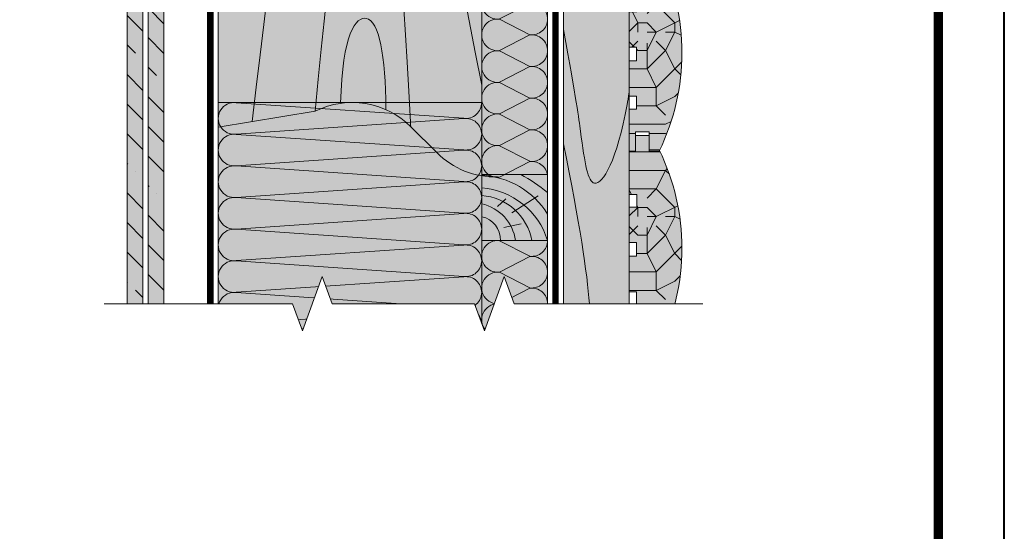
# Model space of a CAD drawing. Units: millimetres. Extents: x -122681 to 42986, y -6360 to 2974.
# Drawn here: x 6211 to 6958, y -2677 to -2289 of the extents above; entities that cross this region are included whole.
import ezdxf
from ezdxf.enums import TextEntityAlignment as Align

# ---------------------------------------------------------------- set-up
doc = ezdxf.new("R2010")
doc.units = ezdxf.units.MM
doc.layers.get('0').update_dxf_attribs({"lineweight": 30})
for name, color, linetype, lineweight in [('_Тонкая линия', 251, 'Continuous', 15), ('FP-XX-МАРКИ ПОМЕЩЕНИЙ', 250, 'Continuous', 25), ('TN-ДЕРЕВО', 54, 'Continuous', 30), ('TN-СТЯЖКА', 252, 'Continuous', 15), ('Ветровлагозащита', 192, 'Continuous', 25)]:
    doc.layers.add(name, color=color, linetype=linetype, lineweight=lineweight)
doc.layers.add('TN-АННОТАЦИИ', color=7, linetype='Continuous', lineweight=20, true_color=0x000000)
doc.layers.add('TN-ТАБЛИЦЫ', color=7, linetype='Continuous', lineweight=40, true_color=0x000000)
doc.styles.add('TN-Текст', font='isocpeur.ttf')

# ---------------------------------------------------------------- blocks, each defined once
blk = doc.blocks.new('*U18')
blk.add_lwpolyline([(0, 0), (210, 0), (210, 297), (0, 297)], close=True)
at = {"const_width": 0.7}
blk.add_lwpolyline([(20, 5), (205, 5), (205, 292), (19.99999999999997, 292)], close=True, dxfattribs=at)
at = {"color": 0, "style": 'TN-Текст', "flags": 8}
for tag, p, height in [('ФОРМА6_001', (131.775, 11.275), 3.5), ('ФОРМАТ', (187, 1.5), 2.5)]:
    blk.add_attdef(tag, p, '', height=height, dxfattribs=at)
blk.add_attdef('ЛИСТ__', text='', height=2.5, dxfattribs=at).set_placement((200, 9.499999999999954), align=Align.MIDDLE_CENTER)
blk = doc.blocks.new('*U45')
at = {"lineweight": 0, "ltscale": 100}
for p, q in [((-6.081473625739677e-12, 203.9999999999981), (24.00000000001593, 203.9999999999981)), ((2.26956231585973e-11, 3.999999999998312), (-6.081473625739677e-12, 203.9999999999981)), ((23.99999999988609, 203.9999999999981), (47.9999999999081, 203.9999999999981)), ((47.99999999977825, 203.9999999999981), (71.99999999980027, 203.9999999999981)), ((71.99999999967042, 203.9999999999981), (95.99999999969243, 203.9999999999981)), ((95.99999999956259, 203.9999999999981), (119.9999999995846, 203.9999999999981)), ((119.9999999994548, 203.9999999999981), (143.9999999994768, 203.9999999999981)), ((143.9999999993469, 203.9999999999981), (167.999999999369, 203.9999999999981)), ((167.9999999992391, 203.9999999999981), (191.9999999992611, 203.9999999999981)), ((6.82264531044618e-13, 3.999999999998312), (24.00000000002269, 3.999999999998312)), ((23.99999999989285, 3.999999999998311), (47.99999999991486, 3.999999999998311)), ((47.99999999978502, 3.999999999998309), (71.99999999980703, 3.999999999998309)), ((71.99999999967719, 3.999999999998307), (95.9999999996992, 3.999999999998307)), ((95.99999999956935, 3.999999999998305), (119.9999999995914, 3.999999999998305)), ((119.9999999994615, 3.999999999998304), (143.9999999994835, 3.999999999998304)), ((143.9999999993537, 3.999999999998302), (167.9999999993757, 3.999999999998302)), ((167.9999999992459, 3.9999999999983), (191.9999999992679, 3.9999999999983))]:
    blk.add_line(p, q, dxfattribs=at)
at = {"lineweight": 9, "ltscale": 100, "transparency": 33554559}
for points in [[(6.82264531044618e-13, 3.999999999998312, 0.4517184411417457), (11.90436875213709, 17.5119539059931), (0.09563124791395046, 190.4880460939575, -1.135041612653805), (23.9043687521372, 190.4880460939939), (12.09563124791384, 17.51195390603675, 0.4517184411390402), (23.99999999989285, 3.999999999998311, 0.4517184411390404)], [(23.99999999989285, 3.999999999998311, 0.4517184411417457), (35.90436875202926, 17.5119539059931), (24.09563124780612, 190.4880460939575, -1.135041612653805), (47.90436875202937, 190.4880460939939), (36.09563124780601, 17.51195390603674, 0.4517184411390402), (47.99999999978502, 3.999999999998309, 0.4517184411390404)], [(47.99999999978502, 3.999999999998309, 0.4517184411417457), (59.90436875192142, 17.51195390599309), (48.09563124769829, 190.4880460939575, -1.135041612653805), (71.90436875192154, 190.4880460939939), (60.09563124769818, 17.51195390603674, 0.4517184411390402), (71.99999999967719, 3.999999999998307, 0.4517184411390404)], [(71.99999999967719, 3.999999999998307, 0.4517184411417457), (83.90436875181359, 17.51195390599309), (72.09563124759046, 190.4880460939575, -1.135041612653805), (95.9043687518137, 190.4880460939939), (84.09563124759035, 17.51195390603674, 0.4517184411390402), (95.99999999956935, 3.999999999998305, 0.4517184411390404)], [(95.99999999956935, 3.999999999998305, 0.4517184411417457), (107.9043687517058, 17.51195390599309), (96.09563124748263, 190.4880460939575, -1.135041612653805), (119.9043687517059, 190.4880460939939), (108.0956312474825, 17.51195390603674, 0.4517184411390402), (119.9999999994615, 3.999999999998304, 0.4517184411390404)], [(119.9999999994615, 3.999999999998304, 0.4517184411417457), (131.9043687515979, 17.51195390599309), (120.0956312473748, 190.4880460939575, -1.135041612653805), (143.904368751598, 190.4880460939939), (132.0956312473747, 17.51195390603674, 0.4517184411390402), (143.9999999993537, 3.999999999998302, 0.4517184411390404)], [(143.9999999993537, 3.999999999998302, 0.4517184411417457), (155.9043687514901, 17.51195390599309), (144.095631247267, 190.4880460939575, -1.135041612653805), (167.9043687514902, 190.4880460939939), (156.0956312472669, 17.51195390603674, 0.4517184411390402), (167.9999999992459, 3.9999999999983, 0.4517184411390404)], [(167.9999999992459, 3.9999999999983, 0.4517184411417457), (179.9043687513823, 17.51195390599308), (168.0956312471591, 190.4880460939575, -1.135041612653805), (191.9043687513824, 190.4880460939939), (180.095631247159, 17.51195390603674, 0.4517184411390402), (191.999999999138, 3.999999999998298, 0.4517184411390404)]]:
    blk.add_lwpolyline(points, format="xyb", dxfattribs=at)
blk = doc.blocks.new('*U17')
at = {"lineweight": 0, "ltscale": 100}
for p, q in [((-6.161881199251581e-12, 53.99999999999807), (24.00000000001585, 53.99999999999807)), ((2.26956231585973e-11, 3.999999999998312), (-6.161881199251581e-12, 53.99999999999807)), ((23.99999999988601, 53.99999999999807), (47.99999999990803, 53.99999999999807)), ((47.99999999977818, 53.99999999999807), (71.9999999998002, 53.99999999999807)), ((71.99999999967035, 53.99999999999806), (95.99999999969236, 53.99999999999806)), ((95.99999999956252, 53.99999999999806), (119.9999999995845, 53.99999999999806)), ((6.82264531044618e-13, 3.999999999998312), (24.00000000002269, 3.999999999998312)), ((23.99999999989285, 3.999999999998311), (47.99999999991486, 3.999999999998311)), ((47.99999999978503, 3.999999999998309), (71.99999999980705, 3.999999999998309)), ((71.9999999996772, 3.999999999998307), (95.99999999969921, 3.999999999998307)), ((95.99999999956937, 3.999999999998305), (119.9999999995914, 3.999999999998305))]:
    blk.add_line(p, q, dxfattribs=at)
at = {"lineweight": 9, "ltscale": 100, "transparency": 33554559}
for points in [[(6.82264531044618e-13, 3.999999999998312, 0.4517184411417457), (11.90436875213709, 17.5119539059931), (0.09563124791387005, 40.48804609395754, -1.135041612653805), (23.90436875213712, 40.48804609399392), (12.09563124791384, 17.51195390603675, 0.4517184411390402), (23.99999999989285, 3.999999999998311, 0.4517184411390404)], [(23.99999999989285, 3.999999999998311, 0.4517184411417457), (35.90436875202926, 17.5119539059931), (24.09563124780604, 40.48804609395754, -1.135041612653805), (47.90436875202928, 40.48804609399392), (36.09563124780601, 17.51195390603674, 0.4517184411390402), (47.99999999978503, 3.999999999998309, 0.4517184411390404)], [(47.99999999978503, 3.999999999998309, 0.4517184411417457), (59.90436875192143, 17.51195390599309), (48.09563124769821, 40.48804609395754, -1.135041612653805), (71.90436875192145, 40.48804609399392), (60.09563124769819, 17.51195390603674, 0.4517184411390402), (71.9999999996772, 3.999999999998307, 0.4517184411390404)], [(71.9999999996772, 3.999999999998307, 0.4517184411417457), (83.9043687518136, 17.51195390599309), (72.09563124759039, 40.48804609395753, -1.135041612653805), (95.90436875181364, 40.48804609399391), (84.09563124759036, 17.51195390603674, 0.4517184411390402), (95.99999999956937, 3.999999999998305, 0.4517184411390404)], [(95.99999999956937, 3.999999999998305, 0.4517184411417457), (107.9043687517058, 17.51195390599309), (96.09563124748256, 40.48804609395753, -1.135041612653805), (119.9043687517058, 40.48804609399391), (108.0956312474825, 17.51195390603674, 0.4517184411390402), (119.9999999994615, 3.999999999998304, 0.4517184411390404)]]:
    blk.add_lwpolyline(points, format="xyb", dxfattribs=at)
blk = doc.blocks.new('*U16')
at = {"lineweight": 0, "ltscale": 100}
for p, q in [((-6.161881199251581e-12, 53.99999999999807), (24.00000000001585, 53.99999999999807)), ((2.26956231585973e-11, 3.999999999998312), (-6.161881199251581e-12, 53.99999999999807)), ((23.99999999988601, 53.99999999999807), (47.99999999990803, 53.99999999999807)), ((47.99999999977818, 53.99999999999807), (71.9999999998002, 53.99999999999807)), ((71.99999999967035, 53.99999999999806), (95.99999999969236, 53.99999999999806)), ((95.99999999956252, 53.99999999999806), (119.9999999995845, 53.99999999999806)), ((119.9999999994547, 53.99999999999806), (143.9999999994767, 53.99999999999806)), ((143.9999999993469, 53.99999999999806), (167.9999999993689, 53.99999999999806)), ((167.999999999239, 53.99999999999805), (191.9999999992611, 53.99999999999805)), ((191.9999999991312, 53.99999999999805), (215.9999999991532, 53.99999999999805)), ((215.9999999990234, 53.99999999999805), (239.9999999990454, 53.99999999999805)), ((239.9999999989155, 53.99999999999805), (263.9999999989375, 53.99999999999805)), ((263.9999999988078, 53.99999999999805), (287.9999999988298, 53.99999999999805)), ((287.9999999986999, 53.99999999999805), (311.9999999987219, 53.99999999999805)), ((311.9999999985921, 53.99999999999805), (335.9999999986141, 53.99999999999805)), ((335.9999999984843, 53.99999999999805), (359.9999999985063, 53.99999999999805)), ((359.9999999983764, 53.99999999999804), (383.9999999983984, 53.99999999999804)), ((383.9999999982686, 53.99999999999804), (407.9999999982906, 53.99999999999804)), ((407.9999999981608, 53.99999999999804), (431.9999999981828, 53.99999999999804)), ((431.9999999980529, 53.99999999999804), (455.9999999980749, 53.99999999999804)), ((455.9999999979451, 53.99999999999803), (479.9999999979671, 53.99999999999803)), ((479.9999999978373, 53.99999999999803), (503.9999999978593, 53.99999999999803)), ((503.9999999977294, 53.99999999999803), (527.9999999977514, 53.99999999999803)), ((527.9999999976217, 53.99999999999803), (551.9999999976436, 53.99999999999803)), ((6.82264531044618e-13, 3.999999999998312), (24.00000000002269, 3.999999999998312)), ((23.99999999989285, 3.999999999998311), (47.99999999991486, 3.999999999998311)), ((47.99999999978503, 3.999999999998309), (71.99999999980705, 3.999999999998309)), ((71.9999999996772, 3.999999999998307), (95.99999999969921, 3.999999999998307)), ((95.99999999956937, 3.999999999998305), (119.9999999995914, 3.999999999998305)), ((119.9999999994615, 3.999999999998304), (143.9999999994835, 3.999999999998304)), ((143.9999999993537, 3.999999999998302), (167.9999999993757, 3.999999999998302)), ((167.9999999992459, 3.9999999999983), (191.9999999992679, 3.9999999999983)), ((191.9999999991381, 3.999999999998299), (215.9999999991601, 3.999999999998299)), ((215.9999999990302, 3.999999999998297), (239.9999999990522, 3.999999999998297)), ((239.9999999989224, 3.999999999998295), (263.9999999989444, 3.999999999998295)), ((263.9999999988146, 3.999999999998293), (287.9999999988366, 3.999999999998293)), ((287.9999999987068, 3.999999999998292), (311.9999999987288, 3.999999999998292)), ((311.9999999985989, 3.99999999999829), (335.9999999986209, 3.99999999999829)), ((335.9999999984911, 3.999999999998288), (359.9999999985131, 3.999999999998288)), ((359.9999999983833, 3.999999999998287), (383.9999999984053, 3.999999999998287)), ((383.9999999982754, 3.999999999998285), (407.9999999982974, 3.999999999998285)), ((407.9999999981676, 3.999999999998283), (431.9999999981896, 3.999999999998283)), ((431.9999999980598, 3.999999999998281), (455.9999999980818, 3.999999999998281)), ((455.9999999979519, 3.99999999999828), (479.9999999979739, 3.99999999999828)), ((479.9999999978441, 3.999999999998278), (503.9999999978661, 3.999999999998278)), ((503.9999999977363, 3.999999999998276), (527.9999999977583, 3.999999999998276)), ((527.9999999976285, 3.999999999998274), (551.9999999976505, 3.999999999998274))]:
    blk.add_line(p, q, dxfattribs=at)
at = {"lineweight": 9, "ltscale": 100, "transparency": 33554559}
for points in [[(6.82264531044618e-13, 3.999999999998312, 0.4517184411417457), (11.90436875213709, 17.5119539059931), (0.09563124791387005, 40.48804609395754, -1.135041612653805), (23.90436875213712, 40.48804609399392), (12.09563124791384, 17.51195390603675, 0.4517184411390402), (23.99999999989285, 3.999999999998311, 0.4517184411390404)], [(23.99999999989285, 3.999999999998311, 0.4517184411417457), (35.90436875202926, 17.5119539059931), (24.09563124780604, 40.48804609395754, -1.135041612653805), (47.90436875202928, 40.48804609399392), (36.09563124780601, 17.51195390603674, 0.4517184411390402), (47.99999999978503, 3.999999999998309, 0.4517184411390404)], [(47.99999999978503, 3.999999999998309, 0.4517184411417457), (59.90436875192143, 17.51195390599309), (48.09563124769821, 40.48804609395754, -1.135041612653805), (71.90436875192145, 40.48804609399392), (60.09563124769819, 17.51195390603674, 0.4517184411390402), (71.9999999996772, 3.999999999998307, 0.4517184411390404)], [(71.9999999996772, 3.999999999998307, 0.4517184411417457), (83.9043687518136, 17.51195390599309), (72.09563124759039, 40.48804609395753, -1.135041612653805), (95.90436875181364, 40.48804609399391), (84.09563124759036, 17.51195390603674, 0.4517184411390402), (95.99999999956937, 3.999999999998305, 0.4517184411390404)], [(95.99999999956937, 3.999999999998305, 0.4517184411417457), (107.9043687517058, 17.51195390599309), (96.09563124748256, 40.48804609395753, -1.135041612653805), (119.9043687517058, 40.48804609399391), (108.0956312474825, 17.51195390603674, 0.4517184411390402), (119.9999999994615, 3.999999999998304, 0.4517184411390404)], [(119.9999999994615, 3.999999999998304, 0.4517184411417457), (131.9043687515979, 17.51195390599309), (120.0956312473747, 40.48804609395753, -1.135041612653805), (143.904368751598, 40.48804609399391), (132.0956312473747, 17.51195390603674, 0.4517184411390402), (143.9999999993537, 3.999999999998302, 0.4517184411390404)], [(143.9999999993537, 3.999999999998302, 0.4517184411417457), (155.9043687514901, 17.51195390599309), (144.0956312472669, 40.48804609395753, -1.135041612653805), (167.9043687514902, 40.48804609399391), (156.0956312472669, 17.51195390603674, 0.4517184411390402), (167.9999999992459, 3.9999999999983, 0.4517184411390404)], [(167.9999999992459, 3.9999999999983, 0.4517184411417457), (179.9043687513823, 17.51195390599309), (168.0956312471591, 40.48804609395752, -1.135041612653805), (191.9043687513823, 40.4880460939939), (180.095631247159, 17.51195390603674, 0.4517184411390402), (191.9999999991381, 3.999999999998299, 0.4517184411390404)], [(191.9999999991381, 3.999999999998299, 0.4517184411417457), (203.9043687512745, 17.51195390599308), (192.0956312470512, 40.48804609395752, -1.135041612653805), (215.9043687512745, 40.4880460939939), (204.0956312470512, 17.51195390603673, 0.4517184411390402), (215.9999999990302, 3.999999999998297, 0.4517184411390404)], [(215.9999999990302, 3.999999999998297, 0.4517184411417457), (227.9043687511666, 17.51195390599308), (216.0956312469434, 40.48804609395752, -1.135041612653805), (239.9043687511667, 40.4880460939939), (228.0956312469434, 17.51195390603673, 0.4517184411390402), (239.9999999989224, 3.999999999998295, 0.4517184411390404)], [(239.9999999989224, 3.999999999998295, 0.4517184411417457), (251.9043687510588, 17.51195390599308), (240.0956312468356, 40.48804609395752, -1.135041612653805), (263.9043687510588, 40.4880460939939), (252.0956312468356, 17.51195390603673, 0.4517184411390402), (263.9999999988146, 3.999999999998293, 0.4517184411390404)], [(263.9999999988146, 3.999999999998293, 0.4517184411417457), (275.904368750951, 17.51195390599308), (264.0956312467277, 40.48804609395751, -1.135041612653805), (287.904368750951, 40.48804609399389), (276.0956312467277, 17.51195390603673, 0.4517184411390402), (287.9999999987068, 3.999999999998292, 0.4517184411390404)], [(287.9999999987068, 3.999999999998292, 0.4517184411417457), (299.9043687508432, 17.51195390599307), (288.0956312466199, 40.48804609395751, -1.135041612653805), (311.9043687508432, 40.48804609399389), (300.0956312466199, 17.51195390603673, 0.4517184411390402), (311.9999999985989, 3.99999999999829, 0.4517184411390404)], [(311.9999999985989, 3.99999999999829, 0.4517184411417457), (323.9043687507353, 17.51195390599307), (312.0956312465121, 40.48804609395751, -1.135041612653805), (335.9043687507353, 40.48804609399389), (324.0956312465121, 17.51195390603673, 0.4517184411390402), (335.9999999984911, 3.999999999998288, 0.4517184411390404)], [(335.9999999984911, 3.999999999998288, 0.4517184411417457), (347.9043687506275, 17.51195390599307), (336.0956312464043, 40.48804609395751, -1.135041612653805), (359.9043687506276, 40.48804609399389), (348.0956312464043, 17.51195390603672, 0.4517184411390402), (359.9999999983833, 3.999999999998287, 0.4517184411390404)], [(359.9999999983833, 3.999999999998287, 0.4517184411417457), (371.9043687505197, 17.51195390599307), (360.0956312462964, 40.48804609395751, -1.135041612653805), (383.9043687505197, 40.48804609399389), (372.0956312462964, 17.51195390603672, 0.4517184411390402), (383.9999999982754, 3.999999999998285, 0.4517184411390404)], [(383.9999999982754, 3.999999999998285, 0.4517184411417457), (395.9043687504118, 17.51195390599307), (384.0956312461886, 40.48804609395751, -1.135041612653805), (407.9043687504119, 40.48804609399389), (396.0956312461886, 17.51195390603672, 0.4517184411390402), (407.9999999981676, 3.999999999998283, 0.4517184411390404)], [(407.9999999981676, 3.999999999998283, 0.4517184411417457), (419.904368750304, 17.51195390599307), (408.0956312460808, 40.48804609395751, -1.135041612653805), (431.904368750304, 40.48804609399389), (420.0956312460808, 17.51195390603672, 0.4517184411390402), (431.9999999980598, 3.999999999998281, 0.4517184411390404)], [(431.9999999980598, 3.999999999998281, 0.4517184411417457), (443.9043687501962, 17.51195390599306), (432.0956312459729, 40.48804609395751, -1.135041612653805), (455.9043687501962, 40.48804609399389), (444.0956312459729, 17.51195390603672, 0.4517184411390402), (455.9999999979519, 3.99999999999828, 0.4517184411390404)], [(455.9999999979519, 3.99999999999828, 0.4517184411417457), (467.9043687500883, 17.51195390599306), (456.0956312458651, 40.4880460939575, -1.135041612653805), (479.9043687500883, 40.48804609399388), (468.0956312458651, 17.51195390603672, 0.4517184411390402), (479.9999999978441, 3.999999999998278, 0.4517184411390404)], [(479.9999999978441, 3.999999999998278, 0.4517184411417457), (491.9043687499805, 17.51195390599306), (480.0956312457573, 40.4880460939575, -1.135041612653805), (503.9043687499806, 40.48804609399388), (492.0956312457573, 17.51195390603671, 0.4517184411390402), (503.9999999977363, 3.999999999998276, 0.4517184411390404)], [(503.9999999977363, 3.999999999998276, 0.4517184411417457), (515.9043687498727, 17.51195390599306), (504.0956312456494, 40.4880460939575, -1.135041612653805), (527.9043687498727, 40.48804609399388), (516.0956312456494, 17.51195390603671, 0.4517184411390402), (527.9999999976285, 3.999999999998274, 0.4517184411390404)], [(527.9999999976285, 3.999999999998274, 0.4517184411417457), (539.9043687497649, 17.51195390599306), (528.0956312455417, 40.4880460939575, -1.135041612653805), (551.9043687497649, 40.48804609399388), (540.0956312455417, 17.51195390603671, 0.4517184411390402), (551.9999999975207, 3.999999999998272, 0.4517184411390404)]]:
    blk.add_lwpolyline(points, format="xyb", dxfattribs=at)
blk = doc.blocks.new('*U69')
at = {"lineweight": 0}
blk.add_wipeout([(-66.81546277430726, 1407.0675223518538), (1231.6837686411675, 1407.0675223520084), (1306.683768641125, 1201.0067158927268), (1456.683768641125, 1613.1283288089617), (1531.683768641125, 1407.0675223520084), (2613.376987889929, 1407.0675223531762), (2688.3769878899293, 1201.0067158938946), (2838.376987889891, 1613.1283288101295), (2913.3769878899298, 1407.0675223531762), (4224.15515645879, 1407.0675223520184), (4224.155156458206, 1.2732925824820995e-11), (2913.376987890312, 6.366462912410498e-12), (2838.3769878899448, 206.06080645804286), (2688.3769878898884, -206.06080645811016), (2613.376987890277, 6.366462912410498e-12), (1531.6837686411668, 2.7284841053187847e-12), (1456.6837686411047, 206.06080645704787), (1306.6837686411666, -206.06080645927887), (1231.6837686411227, 2.7284841053187847e-12), (-66.8154627743093, -9.094947017729282e-13)], dxfattribs=at).dxf.layer = 'FP-XX-МАРКИ ПОМЕЩЕНИЙ'
at = {"linetype": 'Continuous'}
blk.add_lwpolyline([(4345.060756531047, 1.510197419127878e-11), (2913.37698789031, 1.004935142293958e-11), (2913.376987889887, 1.174202569692288e-09), (2838.376987889904, 206.0608064580457), (2688.376987889887, -206.0608064581072), (2613.376987889886, 1.174539069312911e-09), (2613.376987890309, 1.038585104356259e-11), (1531.683768641165, 4.940456228131032e-12), (1456.683768641146, 206.0608064570493), (1306.683768641165, -206.0608064592764), (1231.683768641166, 5.276955848754433e-12), (-200.0000000000001, 2.243330804154753e-13)], dxfattribs=at)
blk = doc.blocks.new('A$C6441192e')
at = {"layer": 'TN-ДЕРЕВО', "lineweight": 0, "true_color": 0xfef2d2}
h = blk.add_hatch(color=7, dxfattribs=at)
h.dxf.hatch_style = 1
h.paths.add_polyline_path([(50, 0), (50, 50), (0, 50), (0, 0)])
at = {"layer": 'TN-ДЕРЕВО', "color": 0, "lineweight": 0, "transparency": 33554559}
for p, q in [((28.9951618449395, 22.8282905588203), (16.15032690262888, 42.85896618793777)), ((40.15252848601267, 16.86054627979684), (37.22540653214492, 30.08227853022981)), ((24.1292719836365, 11.91608291974262), (18.43732303293655, 18.3817591230727))]:
    blk.add_line(p, q, dxfattribs=at)
at = {"layer": 'TN-ДЕРЕВО', "color": 0, "lineweight": 0}
blk.add_lwpolyline([(50, 50), (50, 0), (0, 0), (0, 50)], close=True, dxfattribs=at)
at = {"layer": 'TN-ДЕРЕВО', "color": 0, "lineweight": 0, "transparency": 33554559}
for centre, radius, start, end in [((94.4023662288073, -18.7315450908427), 106.0533632926623, 139.6026604533609, 152.8908746363612), ((63.36694800501755, -3.431114257313311), 63.03029334025413, 122.0370436230522, 176.8795070367485), ((67.0389657429514, -4.7148208051658), 57.30652641712008, 107.2973241081689, 175.2807290337982), ((57.53839489811617, -3.093377391243848), 41.84402964984374, 100.3787656064174, 175.7604631739766), ((54.7101610127138, -7.394271682165709), 33.43173290744245, 98.09928793474279, 167.2219298915483), ((49.57120609161393, -3.645161768130492), 17.97128116235928, 88.63279569611073, 168.2973488512237)]:
    blk.add_arc(centre, radius, start, end, dxfattribs=at)
blk = doc.blocks.new('A$Ce384f8c4')
at = {"layer": 'TN-ДЕРЕВО', "lineweight": 0, "true_color": 0xfeeab9}
h = blk.add_hatch(color=254, dxfattribs=at)
h.dxf.hatch_style = 1
h.paths.add_polyline_path([(199.9999999999927, 601.7310801521751), (1.796718606783543e-06, 601.7310801521751), (7.706657925155014e-07, 37.73352397326835), (73.69874692662415, 49.84766722289442, -0.322822806055116), (146.1456324927303, 38.09115614672737), (165.8543690486422, 18.38241959080869, 0.1566666771956916), (200.0000017967304, 0.8399180329129194)])
at = {"layer": '_Тонкая линия', "ltscale": 100}
blk.add_lwpolyline([(212.0000007284361, 0.02486635310651764, -0.2062388648317624), (165.8543690486476, 18.38241959080278), (146.1456324927276, 38.0911561467301, 0.3228228060550989), (73.69874692662415, 49.84766722289442), (7.706657925155014e-07, 37.73352397326835)], format="xyb", dxfattribs=at)
at = {"layer": 'TN-ДЕРЕВО', "color": 0, "lineweight": 0}
blk.add_lwpolyline([(200.0000000000036, 0.8399183298502066), (199.9999999999927, 601.7310801521751), (0, 601.7310801521751), (0, 37.7335238465912)], dxfattribs=at)
at = {"layer": 'TN-ДЕРЕВО', "color": 0, "lineweight": 0, "transparency": 33554559}
for points, knots in [([(41.83263909591551, 601.7310806127143), (34.80776205077746, 544.7177585524232), (24.49831752361752, 484.3950830777349), (5.699921164832631, 413.6456437057882), (1.417325620423071e-06, 393.1873694634055)], [701.7138488672131, 701.7138488672131, 701.7138488672131, 701.7138488672131, 823.1906114076636, 870.9862803650634, 870.9862803650634, 870.9862803650634, 870.9862803650634]), ([(1.417333805875387e-06, 212.364022691524), (45.01729326415352, 463.0078666990967), (67.45405314973505, 522.3124087538708), (78.6626338101305, 565.6500288193679), (95.67676553097681, 601.7310806127143)], [94.63446290893748, 94.63446290893748, 94.63446290893748, 94.63446290893748, 152.8474951515279, 223.7022698136745, 223.7022698136745, 223.7022698136745, 223.7022698136745]), ([(25.69376133158585, 41.95690513361842), (60.06885228349893, 327.9707559620711), (77.26165729238164, 446.2463992875128), (120.8139130792006, 522.4923304662934), (134.0998609037433, 447.0041578204014), (146.2916365472829, 345.1729118335033), (200.0000015913693, 69.51968948893773)], [103.9865895359253, 103.9865895359253, 103.9865895359253, 103.9865895359253, 152.8474951515279, 355.0732123343811, 511.0173474334517, 601.682985492416, 601.682985492416, 601.682985492416, 601.682985492416]), ([(73.69874692662779, 49.84766722289532), (98.59963454168064, 315.575376680119), (123.2436607295076, 344.7987288386166), (131.446763126849, 298.190295764809), (146.1456324927276, 38.0911561467301), (146.1456324927276, 38.0911561467301)], [234.9309861025242, 234.9309861025242, 234.9309861025242, 234.9309861025242, 355.0732123343811, 511.0173474334517, 512.0541191638424, 512.0541191638424, 512.0541191638424, 512.0541191638424]), ([(92.93779852434727, 55.84949692233113), (94.08773645652582, 109.0917978133202), (118.7317626443528, 138.3151499718178), (126.9348650416941, 91.7067168980102), (127.3286413614933, 51.03210034879521), (127.3286413614933, 51.03210034879521)], [234.9309861025242, 234.9309861025242, 234.9309861025242, 234.9309861025242, 355.0732123343811, 511.0173474334517, 512.0541191638424, 512.0541191638424, 512.0541191638424, 512.0541191638424])]:
    blk.add_open_spline(points, degree=3, knots=knots, dxfattribs=at)
for points in [[(134.0459335372061, 601.7310806127143), (143.5546043597169, 558.9462771323056), (151.5153391441145, 498.4845574252345), (193.6038941565221, 221.4802351212847)], [(200.0000014173311, 435.2157171833105), (181.5363796903021, 515.918187063121), (164.7769858043202, 548.332717908911), (170.3725479369641, 601.7310806127143)]]:
    blk.add_open_spline(points, degree=3, dxfattribs=at)
blk = doc.blocks.new('A$Cae0685de')
at = {"layer": 'TN-ДЕРЕВО', "lineweight": 0, "true_color": 0xfeeab9}
h = blk.add_hatch(color=254, dxfattribs=at)
h.dxf.hatch_style = 1
h.paths.add_polyline_path([(0.8687838622590789, 1894.707893161467), (50.8685691860901, 1894.707893161467), (50.86210440685772, 0), (0.874228430236144, 5.820766091346741e-11)])
at = {"layer": 'TN-ДЕРЕВО', "color": 0, "lineweight": 0}
blk.add_lwpolyline([(50.86918662981589, 1894.707893161467), (50.86867652418823, 2.91038304567337e-11), (0.8676563129056376, 2.91038304567337e-11), (0.868166418533292, 1894.707893161467)], close=True, dxfattribs=at)
at = {"layer": 'TN-ДЕРЕВО', "color": 254, "lineweight": 0, "true_color": 0xfeeab9}
blk.add_lwpolyline([(0.8687838622590789, 1894.707893161467), (50.8685691860901, 1894.707893161467), (50.86210440685772, 0), (0.874228430236144, 5.820766091346741e-11)], close=True, dxfattribs=at)
at = {"layer": 'TN-ДЕРЕВО', "color": 0, "lineweight": 0, "transparency": 33554559}
blk.add_open_spline([(50.86871978728323, 160.6940262906769), (50.20982815933985, 156.1654777297472), (42.27126200168641, 110.1979523257578), (22.47147893757756, 75.53492811295018), (16.22516270985307, 111.0252825856874), (11.02867284538843, 153.4845154142417), (0.8677123252618912, 208.049176518814)], degree=3, knots=[140.9276443310815, 140.9276443310815, 140.9276443310815, 140.9276443310815, 152.8474951515279, 355.0732123343811, 511.0173474334517, 574.8826324137779, 574.8826324137779, 574.8826324137779, 574.8826324137779], dxfattribs=at)
blk.add_open_spline([(20.70807173558114, 2.819433575496078e-11), (18.76889240419314, 23.65693947121508), (13.45469475413211, 60.28246250973189), (0.8676889990638301, 121.407643526933)], degree=3, dxfattribs=at)
blk = doc.blocks.new('A$C29292bbf')
at = {"layer": 'TN-ДЕРЕВО', "lineweight": 0, "true_color": 0xfef2d2}
h = blk.add_hatch(color=7, dxfattribs=at)
h.dxf.hatch_style = 1
edge = h.paths.add_edge_path()
edge.add_line((11.39710127509898, -9.094947017729282e-13), (7.561680002545472, -9.094947017729282e-13))
edge.add_line((7.561680002545472, -9.094947017729282e-13), (7.561680002545472, 7.220651500915665))
edge.add_line((7.561680002545472, 7.220651500915665), (2.329182836576365, 7.220651500915665))
edge.add_line((2.329182836576365, 7.220651500915665), (2.329182836576365, -9.094947017729282e-13))
edge.add_line((2.329182836576365, -9.094947017729282e-13), (0, -9.094947017729282e-13))
edge.add_line((0, -9.094947017729282e-13), (0, 15.91033531860649))
edge.add_line((0, 15.91033531860649), (2.796370362862945, 15.91033531860649))
edge.add_line((2.796370362862945, 15.91033531860649), (2.796370362862945, 20.76908324566375))
edge.add_line((2.796370362862945, 20.76908324566375), (0, 20.76908324566375))
edge.add_line((0, 20.76908324566375), (0, 34.22407539954202))
edge.add_line((0, 34.22407539954202), (2.796370362862945, 34.22407539954202))
edge.add_line((2.796370362862945, 34.22407539954202), (2.796370362862945, 39.36313558167512))
edge.add_line((2.796370362862945, 39.36313558167512), (0, 39.36313558167512))
edge.add_line((0, 39.36313558167512), (0, 52.81812903907758))
edge.add_line((0, 52.81812903907758), (2.889807346698944, 52.81812903907758))
edge.add_line((2.889807346698944, 52.81812903907758), (2.889807346698944, 57.58343998227701))
edge.add_line((2.889807346698944, 57.58343998227701), (0, 57.58343998227701))
edge.add_line((0, 57.58343998227701), (0, 74.11800594185388))
edge.add_line((0, 74.11800594185388), (2.404162102320697, 74.11800594185388))
edge.add_line((2.404162102320697, 74.11800594185388), (2.404162102320697, 79.99999970573026))
edge.add_line((2.404162102320697, 79.99999970573026), (7.561680002545472, 79.99999970573026))
edge.add_line((7.561680002545472, 79.99999970573026), (7.561680002545472, 74.50732822867485))
edge.add_line((7.561680002545472, 74.50732822867485), (11.39710127509898, 74.50732822867485))
edge.add_arc((-64.95922123023185, 37.25366411433697), 84.95954023228937, -26.007393223825773, 26.007393223825773, ccw=False)
at = {"layer": 'TN-ДЕРЕВО', "lineweight": 0, "transparency": 33554559}
h = blk.add_hatch(dxfattribs=at)
h.set_pattern_fill('Т_ДЕРЕВО_ПОПЕРЕЧНОЕ_0001', color=0, style=0, pattern_type=2)
h.set_pattern_definition([(0, (-88510.65816541472, -7487.93814921464), (70, 70), [21, -49]), (0, (-88510.65816541472, -7484.43814921464), (70, 70), [21, -49]), (0, (-88507.15816541472, -7477.43814921464), (70, 70), [14, -56]), (0, (-88503.65816541472, -7470.43814921464), (70, 70), [10.5, -59.50000000000001]), (0, (-88503.65816541472, -7463.43814921464), (70, 70), [7, -63]), (0, (-88521.15816541472, -7456.43814921464), (70, 70), [3.5, -17.5, 3.5, -45.5]), (0, (-88510.65816541472, -7452.93814921464), (70, 70), [3.5, -28, 10.5, -28]), (0, (-88496.65816541472, -7449.43814921464), (70, 70), [3.5, -3.5, 3.5, -59.50000000000001]), (0, (-88500.15816541472, -7445.93814921464), (70, 70), [3.5, -66.5]), (0, (-88503.65816541472, -7438.93814921464), (70, 70), [10.5, -59.50000000000001]), (0, (-88503.65816541472, -7431.93814921464), (70, 70), [14, -56]), (0, (-88507.15816541472, -7424.93814921464), (70, 70), [17.5, -21, 3.5, -28]), (90, (-88535.15816541472, -7466.93814921464), (-69.99999999999999, 70), [3.5, -7, 17.5, -42]), (90, (-88531.65816541472, -7459.93814921464), (-69.99999999999999, 70), [3.5, -3.5, 10.5, -52.5]), (90, (-88528.15816541472, -7431.93814921464), (-69.99999999999999, 70), [7, -63]), (90, (-88524.65816541472, -7459.93814921464), (-69.99999999999999, 70), [14, -21, 3.5, -31.5]), (90, (-88521.15816541472, -7421.43814921464), (-69.99999999999999, 70), [3.5, -66.5]), (90, (-88517.65816541472, -7456.43814921464), (-69.99999999999999, 70), [10.5, -59.50000000000001]), (90, (-88510.65816541472, -7452.93814921464), (-69.99999999999999, 70), [7, -63]), (90, (-88503.65816541472, -7452.93814921464), (-69.99999999999999, 70), [3.5, -10.5, 10.5, -45.5]), (90, (-88500.15816541472, -7449.43814921464), (-69.99999999999999, 70), [3.5, -66.5]), (90, (-88496.65816541472, -7463.43814921464), (-69.99999999999999, 70), [9.8, -60.2]), (90, (-88493.15816541472, -7477.43814921464), (-69.99999999999999, 70), [7, -63]), (90, (-88486.15816541472, -7449.43814921464), (-69.99999999999999, 70), [3.5, -66.5]), (90, (-88479.15816541472, -7452.93814921464), (-69.99999999999999, 70), [10.5, -59.50000000000001]), (90, (-88472.15816541472, -7452.93814921464), (-69.99999999999999, 70), [10.5, -59.50000000000001]), (45, (-88482.65816541472, -7480.93814921464), (0, 70.00000000133173), [4.949700000000002, -4.949700000000002, 4.949700000000002, -84.14584934]), (45, (-88496.65816541472, -7463.43814921464), (0, 70.00000000133173), [9.899400000000004, -89.09554933999999]), (45, (-88524.65816541472, -7428.43814921464), (0, 70.00000000133173), [9.899400000000004, -89.09554933999999]), (45, (-88510.65816541472, -7445.93814921464), (0, 70.00000000133173), [9.899400000000004, -89.09554933999999]), (45, (-88507.15816541472, -7459.93814921464), (0, 70.00000000133173), [9.899400000000004, -89.09554933999999]), (45, (-88486.15816541472, -7473.93814921464), (0, 70.00000000133173), [9.899400000000004, -89.09554933999999]), (45, (-88493.15816541472, -7470.43814921464), (0, 70.00000000133173), [14.84924, -84.14570934]), (45, (-88514.15816541472, -7438.93814921464), (0, 70.00000000133173), [4.949700000000002, -94.04524934]), (45, (-88517.65816541472, -7431.93814921464), (0, 70.00000000133173), [4.949700000000002, -94.04524934]), (45, (-88489.65816541472, -7431.93814921464), (0, 70.00000000133173), [4.949700000000002, -94.04524934]), (45, (-88517.65816541472, -7466.93814921464), (0, 70.00000000133173), [4.949700000000002, -94.04524934]), (45, (-88479.15816541472, -7442.43814921464), (0, 70.00000000133173), [4.949700000000002, -94.04524934]), (45, (-88503.65816541472, -7449.43814921464), (0, 70.00000000133173), [4.949700000000002, -94.04524934]), (45, (-88496.65816541472, -7442.43814921464), (0, 70.00000000133173), [4.949700000000002, -94.04524934]), (135, (-88500.15816541472, -7456.43814921464), (-70.00000000133173, 0), [4.949700000000002, -4.949700000000002, 14.84924, -74.24630934]), (135, (-88489.65816541472, -7456.43814921464), (-70.00000000133173, 0), [4.949700000000002, -94.04524934]), (135, (-88489.65816541472, -7480.93814921464), (-70.00000000133173, 0), [4.949700000000002, -94.04524934]), (135, (-88503.65816541472, -7463.43814921464), (-70.00000000133173, 0), [4.949700000000002, -94.04524934]), (135, (-88493.15816541472, -7449.43814921464), (-70.00000000133173, 0), [4.949700000000002, -94.04524934]), (135, (-88510.65816541472, -7466.93814921464), (-70.00000000133173, 0), [4.949700000000002, -94.04524934]), (135, (-88482.65816541472, -7466.93814921464), (-70.00000000133173, 0), [4.949700000000002, -94.04524934]), (135, (-88531.65816541472, -7487.93814921464), (-70.00000000133173, 0), [4.949700000000002, -94.04524934]), (135, (-88528.15816541472, -7484.43814921464), (-70.00000000133173, 0), [9.899400000000004, -89.09554933999999]), (135, (-88524.65816541472, -7480.93814921464), (-70.00000000133173, 0), [9.899400000000004, -89.09554933999999]), (135, (-88517.65816541472, -7480.93814921464), (-70.00000000133173, 0), [9.899400000000004, -89.09554933999999]), (135, (-88514.15816541472, -7473.93814921464), (-70.00000000133173, 0), [9.899400000000004, -89.09554933999999]), (135, (-88486.15816541472, -7445.93814921464), (-70.00000000133173, 0), [9.899400000000004, -89.09554933999999]), (135, (-88472.15816541472, -7480.93814921464), (-70.00000000133173, 0), [9.899400000000004, -89.09554933999999]), (135, (-88468.65816541472, -7424.93814921464), (-70.00000000133173, 0), [9.899400000000004, -89.09554933999999]), (135, (-88468.65816541472, -7431.93814921464), (-70.00000000133173, 0), [9.899400000000004, -89.09554933999999]), (135, (-88475.65816541472, -7435.43814921464), (-70.00000000133173, 0), [9.899400000000004, -89.09554933999999]), (135, (-88524.65816541472, -7435.43814921464), (-70.00000000133173, 0), [14.84924, -84.14570934]), (135, (-88479.15816541472, -7442.43814921464), (-70.00000000133173, 0), [14.84924, -84.14570934]), (26.56505119999999, (-88517.65816541472, -7421.43814921464), (70.0000000000066, 2.800451426310246e-08), [7.825999999999994, -148.6987583899998]), (26.56505119999999, (-88517.65816541472, -7456.43814921464), (70.0000000000066, 2.800451426310246e-08), [7.825999999999994, -148.6987583899998]), (26.56505119999999, (-88510.65816541472, -7435.43814921464), (70.0000000000066, 2.800451426310246e-08), [7.825999999999994, -148.6987583899998]), (26.56505119999999, (-88489.65816541472, -7484.43814921464), (70.0000000000066, 2.800451426310246e-08), [7.825999999999994, -148.6987583899998]), (26.56505119999999, (-88493.15816541472, -7477.43814921464), (70.0000000000066, 2.800451426310246e-08), [7.825999999999994, -148.6987583899998]), (26.56505119999999, (-88514.15816541472, -7463.43814921464), (70.0000000000066, 2.800451426310246e-08), [7.825999999999994, -148.6987583899998]), (26.56505119999999, (-88514.15816541472, -7428.43814921464), (70.0000000000066, 2.800451426310246e-08), [7.825999999999994, -148.6987583899998]), (26.56505119999999, (-88493.15816541472, -7449.43814921464), (70.0000000000066, 2.800451426310246e-08), [15.65199999999999, -140.8727583899998]), (63.43494882, (-88493.15816541472, -7438.93814921464), (3.569905260292217e-09, 70.00000000000658), [7.825999999999954, -148.6987583899986]), (63.43494882, (-88482.65816541472, -7459.93814921464), (3.569905260292217e-09, 70.00000000000658), [7.825999999999954, -148.6987583899986]), (63.43494882, (-88517.65816541472, -7445.93814921464), (3.569905260292217e-09, 70.00000000000658), [7.825999999999954, -148.6987583899986]), (63.43494882, (-88531.65816541472, -7442.43814921464), (3.569905260292217e-09, 70.00000000000658), [7.825999999999954, -148.6987583899986]), (63.43494882, (-88489.65816541472, -7456.43814921464), (3.569905260292217e-09, 70.00000000000658), [7.825999999999954, -148.6987583899986]), (63.43494882, (-88496.65816541472, -7456.43814921464), (3.569905260292217e-09, 70.00000000000658), [7.825999999999954, -148.6987583899986]), (63.43494882, (-88524.65816541472, -7445.93814921464), (3.569905260292217e-09, 70.00000000000658), [15.65199999999991, -140.8727583899986]), (63.43494882, (-88472.15816541472, -7470.43814921464), (3.569905260292217e-09, 70.00000000000658), [15.65199999999991, -140.8727583899986]), (63.43494882, (-88479.15816541472, -7466.93814921464), (3.569905260292217e-09, 70.00000000000658), [15.65199999999991, -140.8727583899986]), (116.5650512, (-88535.15816541472, -7477.43814921464), (-2.800453913209822e-08, 70.00000000000658), [7.825999999999961, -148.6987583899987]), (116.5650512, (-88535.15816541472, -7438.93814921464), (-2.800453913209822e-08, 70.00000000000658), [7.825999999999961, -148.6987583899987]), (116.5650512, (-88521.15816541472, -7487.93814921464), (-2.800453913209822e-08, 70.00000000000658), [7.825999999999961, -148.6987583899987]), (116.5650512, (-88528.15816541472, -7424.93814921464), (-2.800453913209822e-08, 70.00000000000658), [7.825999999999961, -148.6987583899987]), (116.5650512, (-88521.15816541472, -7466.93814921464), (-2.800453913209822e-08, 70.00000000000658), [7.825999999999961, -148.6987583899987]), (116.5650512, (-88507.15816541472, -7459.93814921464), (-2.800453913209822e-08, 70.00000000000658), [7.825999999999961, -148.6987583899987]), (116.5650512, (-88500.15816541472, -7445.93814921464), (-2.800453913209822e-08, 70.00000000000658), [7.825999999999961, -148.6987583899987]), (116.5650512, (-88531.65816541472, -7473.93814921464), (2.248025572626489e-05, 70.00001125413672), [7.825999999999961, -148.6987583899987]), (116.5650512, (-88514.15816541472, -7463.43814921464), (-2.800453913209822e-08, 70.00000000000658), [7.825999999999961, -148.6987583899987]), (116.5650512, (-88493.15816541472, -7470.43814921464), (-2.800453913209822e-08, 70.00000000000658), [7.825999999999961, -148.6987583899987]), (116.5650512, (-88486.15816541472, -7463.43814921464), (-2.800453913209822e-08, 70.00000000000658), [7.825999999999961, -148.6987583899987]), (116.5650512, (-88472.15816541472, -7442.43814921464), (-2.800453913209822e-08, 70.00000000000658), [7.825999999999961, -148.6987583899987]), (116.5650512, (-88524.65816541472, -7421.43814921464), (-2.800453913209822e-08, 70.00000000000658), [7.825999999999961, -148.6987583899987]), (116.5650512, (-88535.15816541472, -7424.93814921464), (-2.800453913209822e-08, 70.00000000000658), [15.65199999999992, -140.8727583899988]), (116.5650512, (-88524.65816541472, -7473.93814921464), (-2.800453913209822e-08, 70.00000000000658), [15.65199999999992, -140.8727583899988]), (153.43494882, (-88535.15816541472, -7484.43814921464), (-70.00000000000658, 3.569926576574289e-09), [7.826, -148.6987583899999]), (153.43494882, (-88475.65816541472, -7487.93814921464), (-70.00000000000658, 3.569926576574289e-09), [7.826, -148.6987583899999]), (153.43494882, (-88479.15816541472, -7452.93814921464), (-70.00000000000658, 3.569926576574289e-09), [7.826, -148.6987583899999]), (153.43494882, (-88507.15816541472, -7477.43814921464), (-70.00000000000658, 3.569926576574289e-09), [7.826, -148.6987583899999]), (153.43494882, (-88510.65816541472, -7484.43814921464), (-70.00000000000658, 3.569926576574289e-09), [7.826, -148.6987583899999]), (153.43494882, (-88503.65816541472, -7470.43814921464), (-70.00000000000658, 3.569926576574289e-09), [7.826, -148.6987583899999]), (153.43494882, (-88482.65816541472, -7428.43814921464), (-70.00000000000658, 3.569926576574289e-09), [7.826, -148.6987583899999]), (153.43494882, (-88475.65816541472, -7424.93814921464), (-70.00000000000658, 3.569926576574289e-09), [15.652, -140.87275839])])
edge = h.paths.add_edge_path()
edge.add_line((11.39710127509898, -9.094947017729282e-13), (7.561680002545472, -9.094947017729282e-13))
edge.add_line((7.561680002545472, -9.094947017729282e-13), (7.561680002545472, 7.220651500915665))
edge.add_line((7.561680002545472, 7.220651500915665), (2.329182836576365, 7.220651500915665))
edge.add_line((2.329182836576365, 7.220651500915665), (2.329182836576365, -9.094947017729282e-13))
edge.add_line((2.329182836576365, -9.094947017729282e-13), (0, -9.094947017729282e-13))
edge.add_line((0, -9.094947017729282e-13), (0, 15.91033531860649))
edge.add_line((0, 15.91033531860649), (2.796370362862945, 15.91033531860649))
edge.add_line((2.796370362862945, 15.91033531860649), (2.796370362862945, 20.76908324566375))
edge.add_line((2.796370362862945, 20.76908324566375), (0, 20.76908324566375))
edge.add_line((0, 20.76908324566375), (0, 34.22407539954202))
edge.add_line((0, 34.22407539954202), (2.796370362862945, 34.22407539954202))
edge.add_line((2.796370362862945, 34.22407539954202), (2.796370362862945, 39.36313558167512))
edge.add_line((2.796370362862945, 39.36313558167512), (0, 39.36313558167512))
edge.add_line((0, 39.36313558167512), (0, 52.81812903907758))
edge.add_line((0, 52.81812903907758), (2.889807346698944, 52.81812903907758))
edge.add_line((2.889807346698944, 52.81812903907758), (2.889807346698944, 57.58343998227701))
edge.add_line((2.889807346698944, 57.58343998227701), (0, 57.58343998227701))
edge.add_line((0, 57.58343998227701), (0, 74.11800594185388))
edge.add_line((0, 74.11800594185388), (2.404162102320697, 74.11800594185388))
edge.add_line((2.404162102320697, 74.11800594185388), (2.404162102320697, 79.99999970573026))
edge.add_line((2.404162102320697, 79.99999970573026), (7.561680002545472, 79.99999970573026))
edge.add_line((7.561680002545472, 79.99999970573026), (7.561680002545472, 74.50732822867485))
edge.add_line((7.561680002545472, 74.50732822867485), (11.39710127509898, 74.50732822867485))
edge.add_arc((-64.95922123023185, 37.25366411433697), 84.95954023228937, -26.007393223825773, 26.007393223825773, ccw=False)
at = {"layer": 'TN-ДЕРЕВО', "color": 0, "lineweight": 0}
blk.add_lwpolyline([(11.39710127509898, -9.094947017729282e-13), (7.561680002545472, -9.094947017729282e-13), (7.561680002545472, 7.220651500915665), (2.329182836576365, 7.220651500915665), (2.329182836576365, -9.094947017729282e-13), (0, -9.094947017729282e-13), (0, 15.91033531860649), (2.796370362862945, 15.91033531860649), (2.796370362862945, 20.76908324566375), (0, 20.76908324566375), (0, 34.22407539954202), (2.796370362862945, 34.22407539954202), (2.796370362862945, 39.36313558167512), (0, 39.36313558167512), (0, 52.81812903907758), (2.889807346698944, 52.81812903907758), (2.889807346698944, 57.58343998227701), (0, 57.58343998227701), (0, 74.11800594185388), (2.404162102320697, 74.11800594185388), (2.404162102320697, 79.99999970573026), (7.561680002545472, 79.99999970573026), (7.561680002545472, 74.50732822867485), (11.39710127509898, 74.50732822867485, -0.2309361490068144)], format="xyb", close=True, dxfattribs=at)

msp = doc.modelspace()

# ---------------------------------------------------------------- hatches: boundary and pattern name
at = {"lineweight": 9, "transparency": 33554559}
h = msp.add_hatch(color=45, dxfattribs=at)
h.dxf.hatch_style = 1
h.paths.add_polyline_path([(6611.225839734127, -2406.953546396143), (6561.22583973409, -2406.953546396074), (6561.225839734192, -1856.953546396107), (6611.225839734228, -1856.953546396165)])
h = msp.add_hatch(color=45, dxfattribs=at)
h.dxf.hatch_style = 1
h.paths.add_polyline_path([(6561.22583498415, -2525.52661855526), (6361.225834984106, -2525.526618555191), (6361.225840760151, -2352.307544537658), (6561.22584076018, -2352.30754453772)])
h = msp.add_hatch(color=45, dxfattribs=at)
h.dxf.hatch_style = 1
h.paths.add_polyline_path([(6611.22583973413, -2580.446160747501), (6561.225839734094, -2580.446160747432), (6561.225839734196, -2456.953546396107), (6611.225839734232, -2456.953546396165)])
at = {"layer": 'TN-СТЯЖКА', "lineweight": 15}
h = msp.add_hatch(color=252, dxfattribs=at)
h.dxf.hatch_style = 1
h.paths.add_polyline_path([(6304.038535728925, -1726.453600880368), (6304.038535728601, -2582.768435587112), (6292.038535728601, -2582.768435587112), (6292.038535728929, -1726.453600880354)])
at = {"layer": 'TN-СТЯЖКА', "lineweight": 9, "true_color": 0x000000, "transparency": 33554559}
h = msp.add_hatch(dxfattribs=at)
h.set_pattern_fill('ANSI35', color=18, scale=5, angle=-90.00000000000001)
h.set_pattern_definition([(315, (5810.005617683675, 19119.83035882913), (22.45064030267289, 22.45064030267288), []), (315, (5810.005617683675, 19097.37970882913), (22.45064030267289, 22.45064030267288), [39.6875, -7.9375, 0, -7.9375])])
h.paths.add_polyline_path([(6304.038535728925, -1726.453600880368), (6304.038535728601, -2582.768435587112), (6292.038535728601, -2582.768435587112), (6292.038535728929, -1726.453600880354)])
at = {"layer": 'TN-СТЯЖКА', "lineweight": 15}
h = msp.add_hatch(color=256, dxfattribs=at)
h.dxf.hatch_style = 1
h.paths.add_polyline_path([(6320.038535728765, -1726.453600880388), (6320.038535728576, -2576.768435609447), (6308.038535728576, -2576.768435609447), (6308.038535728769, -1726.453600880374)])
at = {"layer": 'TN-СТЯЖКА', "lineweight": 9, "true_color": 0x000000, "transparency": 33554559}
h = msp.add_hatch(dxfattribs=at)
h.set_pattern_fill('ANSI35', color=18, scale=5, angle=-90.00000000000001)
h.set_pattern_definition([(315, (5826.005617683675, 19102.94494686192), (22.45064030267289, 22.45064030267288), []), (315, (5826.005617683675, 19080.49429686192), (22.45064030267289, 22.45064030267288), [39.6875, -7.9375, 0, -7.9375])])
h.paths.add_polyline_path([(6320.038535728765, -1732.453600858024), (6320.038535728576, -2576.768435609447), (6308.038535728576, -2576.768435609447), (6308.038535728769, -1732.453600858009)])

# ---------------------------------------------------------------- linework, layer by layer
at = {"layer": 'TN-ДЕРЕВО', "color": 0, "lineweight": 0}
msp.add_lwpolyline([(6561.225839734105, -2474.953600876926), (6561.225840760168, -1806.94947798721), (6361.225840760164, -1806.949477987203), (6361.22583973409, -2438.089108185825)], dxfattribs=at)
at = {"layer": 'TN-СТЯЖКА', "color": 18, "lineweight": 9, "true_color": 0x000000}
for points in [[(6304.038535728925, -1726.453600880368), (6304.038535728601, -2582.768435587112), (6292.038535728601, -2582.768435587112), (6292.038535728929, -1726.453600880354)], [(6320.038535728765, -1726.453600880388), (6320.038535728576, -2576.768435609447), (6308.038535728576, -2576.768435609447), (6308.038535728769, -1726.453600880374)]]:
    msp.add_lwpolyline(points, close=True, dxfattribs=at)
at = {"layer": 'Ветровлагозащита', "ltscale": 10, "const_width": 5}
msp.add_lwpolyline([(6355.22583973411, -655.7119719001379), (6355.225839734111, -1463.952927989523), (6517.225839734118, -1463.952927989523), (6517.225839734108, -1749.953600880369), (6355.225839734101, -1749.953600880369), (6355.225839734101, -2569.632941467366)], dxfattribs=at)
at = {"layer": 'Ветровлагозащита', "ltscale": 10}
msp.add_lwpolyline([(6617.225838657114, -2559.179211690186, 5, 5, 0), (6617.225838657123, -655.7119719001387, 5, 5, 0), (6617.225838657123, -655.7119719001387, 0, 0, 0)], format="xyseb", dxfattribs=at)

# ---------------------------------------------------------------- block references
for name, p in [('A$Cae0685de', (6622.358182344177, -2504.920537909451)), ('A$Ce384f8c4', (6361.225841113343, -2408.680558139378))]:
    msp.add_blockref(name, p)
at = {"color": 0, "lineweight": -2, "ltscale": 100, "xscale": -1, "rotation": 90}
for name, p in [('*U16', (6615.225839734199, -1856.953546396107)), ('*U45', (6565.225840760164, -2352.307544537681)), ('*U17', (6615.225839734203, -2456.953546396107))]:
    msp.add_blockref(name, p, dxfattribs=at)
at = {"xscale": 2, "yscale": 2, "zscale": 2}
for p in [(6673.226751530267, -2389.044787352497), (6673.226751530267, -2537.280799236206)]:
    msp.add_blockref('A$C29292bbf', p, dxfattribs=at)
at = {"rotation": 270}
msp.add_blockref('A$C6441192e', (6561.225838708236, -2406.954440157071), dxfattribs=at)
at = {"layer": 'TN-ТАБЛИЦЫ', "color": 7, "xscale": 10, "yscale": 10, "zscale": 10}
msp.add_blockref('*U18', (4857.939181989059, -3170.000000000003), dxfattribs=at)

# ---------------------------------------------------------------- next in the draw order: block references
at = {"layer": 'TN-АННОТАЦИИ', "xscale": 0.1, "yscale": 0.1, "zscale": 0.1, "rotation": 180}
msp.add_blockref('*U69', (6709.045817740523, -2504.920537909421), dxfattribs=at)

doc.saveas('drawing.dxf')
